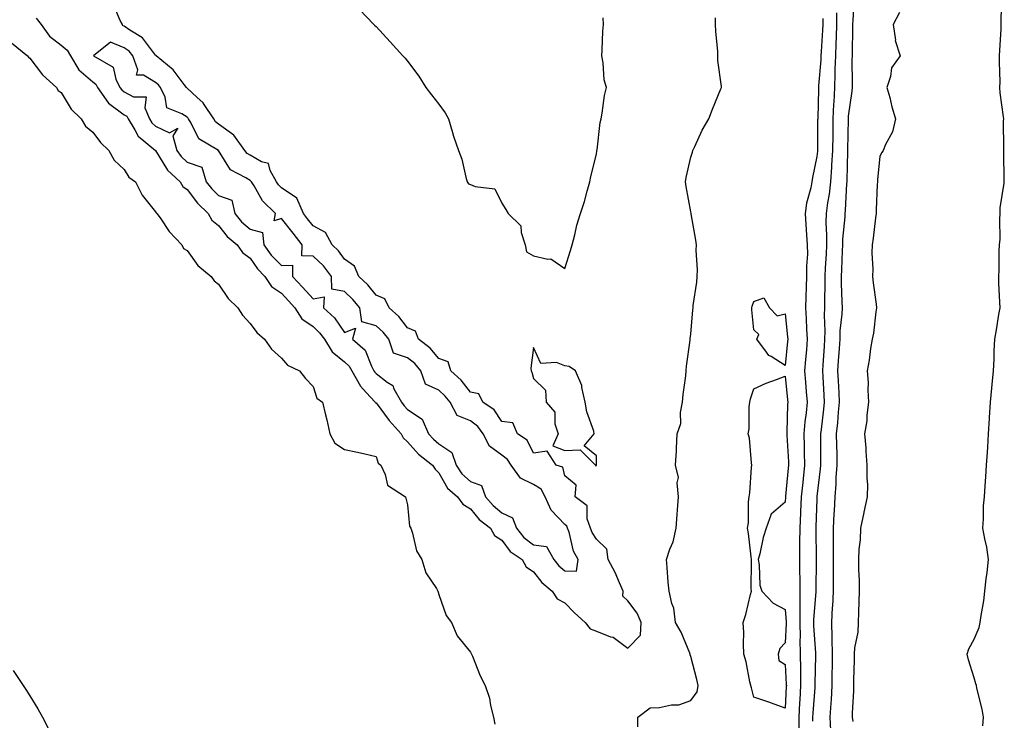
# Model space of a CAD drawing. Units: inches. Extents: x 957923 to 960563, y 7194938 to 7197578.
# Drawn here: x 958915 to 959228, y 7196821 to 7197043 of the extents above; entities that cross this region are included whole.
import ezdxf

# ---------------------------------------------------------------- set-up
doc = ezdxf.new("R2010")
doc.units = ezdxf.units.IN
doc.header["$MEASUREMENT"] = 0
doc.layers.add('Contour_95797194', color=7, linetype='Continuous', true_color=0xd9cef3)

msp = doc.modelspace()

# ---------------------------------------------------------------- linework, layer by layer
at = {"layer": 'Contour_95797194'}
for points in [[(959179.9, 7197050.08, 3183), (959179.53, 7197043.4, 3183), (959179.41, 7197041.92, 3183), (959179.38, 7197040.59, 3183), (959179.27, 7197033.13, 3183), (959179.24, 7197031.92, 3183), (959179.23, 7197030.73, 3183), (959179.26, 7197023.13, 3183), (959179.25, 7197021.92, 3183), (959179.21, 7197020.77, 3183), (959178.05, 7197012.8, 3183), (959177.99, 7197011.98, 3183), (959177.99, 7197011.92, 3183), (959177.99, 7197011.86, 3183), (959177.83, 7197002.13, 3183), (959177.83, 7197001.92, 3183), (959177.81, 7197001.69, 3183), (959177.6, 7196992.37, 3183), (959177.57, 7196991.92, 3183), (959177.51, 7196991.39, 3183), (959177.09, 7196982.88, 3183), (959176.98, 7196981.92, 3183), (959176.96, 7196980.83, 3183), (959176.25, 7196973.72, 3183), (959176.22, 7196971.92, 3183), (959176.14, 7196970.01, 3183), (959175.87, 7196964.11, 3183), (959175.76, 7196961.92, 3183), (959175.78, 7196959.65, 3183), (959176.04, 7196953.93, 3183), (959176.06, 7196951.92, 3183), (959175.98, 7196949.85, 3183), (959175.4, 7196944.56, 3183), (959175.32, 7196941.92, 3183), (959175.12, 7196938.99, 3183), (959174.88, 7196935.1, 3183), (959174.66, 7196931.92, 3183), (959174.84, 7196928.72, 3183), (959175.02, 7196924.95, 3183), (959175.19, 7196921.92, 3183), (959174.87, 7196918.74, 3183), (959174.59, 7196915.38, 3183), (959174.23, 7196911.92, 3183), (959174.29, 7196908.17, 3183), (959174.39, 7196905.57, 3183), (959174.46, 7196901.92, 3183), (959174.15, 7196898.01, 3183), (959174.08, 7196895.9, 3183), (959173.73, 7196891.92, 3183), (959173.53, 7196887.39, 3183), (959173.48, 7196886.49, 3183), (959173.26, 7196881.92, 3183), (959173.26, 7196877.13, 3183), (959173.25, 7196876.72, 3183), (959173.24, 7196871.92, 3183), (959173.25, 7196867.12, 3183), (959173.25, 7196866.72, 3183), (959173.26, 7196861.92, 3183), (959172.99, 7196856.98, 3183), (959172.98, 7196856.86, 3183), (959172.7, 7196851.92, 3183), (959172.82, 7196847.15, 3183), (959172.84, 7196846.72, 3183), (959172.95, 7196841.92, 3183), (959172.89, 7196837.08, 3183), (959172.88, 7196836.74, 3183), (959172.82, 7196831.92, 3183), (959172.57, 7196827.39, 3183), (959172.46, 7196826.33, 3183), (959172.2, 7196821.92, 3183), (959172.36, 7196817.62, 3183)], [(959220.81, 7196819.15, 3184), (959221, 7196821.92, 3184), (959220.6, 7196824.46, 3184), (959218.89, 7196831.08, 3184), (959218.73, 7196831.92, 3184), (959218.61, 7196832.47, 3184), (959218.05, 7196834.38, 3184), (959216.27, 7196840.14, 3184), (959215.8, 7196841.92, 3184), (959216.39, 7196843.58, 3184), (959218.05, 7196846.65, 3184), (959219.6, 7196850.36, 3184), (959219.98, 7196851.92, 3184), (959220.27, 7196854.13, 3184), (959221.1, 7196858.87, 3184), (959221.44, 7196861.92, 3184), (959221.9, 7196865.77, 3184), (959222.15, 7196867.82, 3184), (959222.63, 7196871.92, 3184), (959222.04, 7196875.9, 3184), (959221.4, 7196878.58, 3184), (959220.81, 7196881.92, 3184), (959221.05, 7196884.91, 3184), (959221.01, 7196888.97, 3184), (959221.28, 7196891.92, 3184), (959221.53, 7196895.4, 3184), (959221.71, 7196898.25, 3184), (959221.98, 7196901.92, 3184), (959222.24, 7196906.1, 3184), (959222.33, 7196907.64, 3184), (959222.6, 7196911.92, 3184), (959222.89, 7196916.76, 3184), (959222.91, 7196917.06, 3184), (959223.22, 7196921.92, 3184), (959223.6, 7196926.37, 3184), (959223.73, 7196927.6, 3184), (959224.13, 7196931.92, 3184), (959224.35, 7196935.61, 3184), (959224.35, 7196938.23, 3184), (959224.55, 7196941.92, 3184), (959225.08, 7196944.89, 3184), (959225.87, 7196949.75, 3184), (959226.26, 7196951.92, 3184), (959226.23, 7196953.74, 3184), (959225.87, 7196959.75, 3184), (959225.84, 7196961.92, 3184), (959225.95, 7196964.01, 3184), (959226.02, 7196969.89, 3184), (959226.12, 7196971.92, 3184), (959226.29, 7196973.68, 3184), (959226.18, 7196980.05, 3184), (959226.34, 7196981.92, 3184), (959226.31, 7196983.66, 3184), (959227.61, 7196991.47, 3184), (959227.6, 7196991.92, 3184), (959227.59, 7196992.39, 3184), (959227.48, 7197001.35, 3184), (959227.47, 7197001.92, 3184), (959227.47, 7197002.49, 3184), (959227.4, 7197011.28, 3184), (959227.41, 7197011.92, 3184), (959227.38, 7197012.6, 3184), (959226.3, 7197020.18, 3184), (959226.24, 7197021.92, 3184), (959226.25, 7197023.72, 3184), (959226.09, 7197029.95, 3184), (959226.1, 7197031.92, 3184), (959226.18, 7197033.78, 3184), (959226.59, 7197040.46, 3184), (959226.66, 7197041.92, 3184), (959226.64, 7197043.33, 3184), (959226.8, 7197050.67, 3184)], [(958920.09, 7197043.95, 3182), (958921.73, 7197041.92, 3182), (958924.3, 7197038.17, 3182), (958928.05, 7197035.38, 3182), (958929.91, 7197033.78, 3182), (958931.03, 7197031.92, 3182), (958933.7, 7197027.56, 3182), (958938.05, 7197023.76, 3182), (958939.09, 7197022.97, 3182), (958939.62, 7197021.92, 3182), (958943.1, 7197016.96, 3182), (958948.05, 7197013.27, 3182), (958948.93, 7197012.8, 3182), (958949.31, 7197011.92, 3182), (958951.47, 7197008.5, 3182), (958952.54, 7197006.41, 3182), (958958.02, 7197001.92, 3182), (958958.03, 7197001.9, 3182), (958958.05, 7197001.9, 3182), (958961.82, 7196995.69, 3182), (958965.79, 7196991.92, 3182), (958966.65, 7196990.51, 3182), (958968.05, 7196989.48, 3182), (958971.33, 7196985.2, 3182), (958974.73, 7196981.92, 3182), (958975.95, 7196979.81, 3182), (958978.05, 7196978.09, 3182), (958980.75, 7196974.62, 3182), (958983.92, 7196971.92, 3182), (958985.63, 7196969.5, 3182), (958988.05, 7196967.64, 3182), (958990.39, 7196964.26, 3182), (958992.68, 7196961.92, 3182), (958994.86, 7196958.74, 3182), (958998.05, 7196956.61, 3182), (959000.28, 7196954.15, 3182), (959002.29, 7196951.92, 3182), (959004.51, 7196948.38, 3182), (959008.05, 7196945.96, 3182), (959010.12, 7196943.99, 3182), (959011.66, 7196941.92, 3182), (959014.1, 7196937.97, 3182), (959018.05, 7196934.71, 3182), (959019.52, 7196933.38, 3182), (959020.33, 7196931.92, 3182), (959023.1, 7196926.98, 3182), (959024.9, 7196925.06, 3182), (959027.82, 7196921.92, 3182), (959027.89, 7196921.76, 3182), (959028.05, 7196921.69, 3182), (959032.25, 7196916.12, 3182), (959035.99, 7196911.92, 3182), (959036.69, 7196910.57, 3182), (959038.05, 7196909.38, 3182), (959041.51, 7196905.38, 3182), (959046.01, 7196901.92, 3182), (959046.81, 7196900.67, 3182), (959048.05, 7196899.5, 3182), (959050.76, 7196894.63, 3182), (959053.98, 7196891.92, 3182), (959055.65, 7196889.52, 3182), (959058.05, 7196888.07, 3182), (959060.8, 7196884.67, 3182), (959064.36, 7196881.92, 3182), (959065.73, 7196879.6, 3182), (959068.05, 7196878.07, 3182), (959070.68, 7196874.54, 3182), (959074.49, 7196871.92, 3182), (959075.78, 7196869.65, 3182), (959078.05, 7196868.03, 3182), (959080.76, 7196864.63, 3182), (959084, 7196861.92, 3182), (959085.59, 7196859.46, 3182), (959088.05, 7196858.19, 3182), (959091.11, 7196854.99, 3182), (959094.44, 7196851.92, 3182), (959096.05, 7196849.91, 3182), (959098.05, 7196849.21, 3182), (959102.54, 7196847.43, 3182), (959103.38, 7196847.25, 3182), (959108.05, 7196843.83, 3182), (959112.03, 7196847.94, 3182), (959112.22, 7196851.92, 3182), (959111.04, 7196854.91, 3182), (959108.05, 7196858.85, 3182), (959106.47, 7196860.34, 3182), (959106.6, 7196861.92, 3182), (959105.36, 7196864.6, 3182), (959103.99, 7196867.86, 3182), (959101.82, 7196871.92, 3182), (959101.34, 7196875.22, 3182), (959098.05, 7196878.38, 3182), (959096.67, 7196880.53, 3182), (959096.17, 7196881.92, 3182), (959095.11, 7196884.87, 3182), (959095.12, 7196888.99, 3182), (959091.34, 7196891.92, 3182), (959091.66, 7196895.53, 3182), (959088.05, 7196898.56, 3182), (959087.42, 7196901.28, 3182), (959085.25, 7196901.92, 3182), (959082.45, 7196906.33, 3182), (959078.05, 7196905.79, 3182), (959076.01, 7196909.87, 3182), (959072.98, 7196911.92, 3182), (959071.51, 7196915.38, 3182), (959068.05, 7196915.83, 3182), (959065.59, 7196919.46, 3182), (959062, 7196921.92, 3182), (959060.72, 7196924.58, 3182), (959058.05, 7196925.16, 3182), (959055.07, 7196928.93, 3182), (959051.84, 7196931.92, 3182), (959050.93, 7196934.79, 3182), (959048.05, 7196935.77, 3182), (959045.2, 7196939.07, 3182), (959041.57, 7196941.92, 3182), (959040.64, 7196944.52, 3182), (959038.05, 7196945.57, 3182), (959035.32, 7196949.19, 3182), (959032.25, 7196951.92, 3182), (959030.89, 7196954.77, 3182), (959028.05, 7196955.96, 3182), (959025.4, 7196959.26, 3182), (959022.61, 7196961.92, 3182), (959021.24, 7196965.12, 3182), (959018.05, 7196967.39, 3182), (959016.16, 7196970.03, 3182), (959014.09, 7196971.92, 3182), (959012.01, 7196975.87, 3182), (959008.05, 7196977.92, 3182), (959006.33, 7196980.2, 3182), (959004.98, 7196981.92, 3182), (959002.89, 7196986.76, 3182), (958998.05, 7196989.99, 3182), (958997.07, 7196990.94, 3182), (958996.44, 7196991.92, 3182), (958994.41, 7196995.55, 3182), (958993.92, 7196997.78, 3182), (958991.64, 7196998.33, 3182), (958988.05, 7197000.38, 3182), (958987.11, 7197000.98, 3182), (958986.43, 7197001.92, 3182), (958982.89, 7197006.76, 3182), (958978.05, 7197010.28, 3182), (958977.1, 7197010.96, 3182), (958976.49, 7197011.92, 3182), (958973.41, 7197016.55, 3182), (958973.15, 7197017.02, 3182), (958971.1, 7197018.87, 3182), (958968.05, 7197021.71, 3182), (958967.91, 7197021.78, 3182), (958967.85, 7197021.92, 3182), (958967.12, 7197022.86, 3182), (958963.66, 7197027.53, 3182), (958958.26, 7197031.92, 3182), (958958.21, 7197032.08, 3182), (958958.05, 7197032.13, 3182), (958953.87, 7197037.74, 3182), (958949.83, 7197040.14, 3182), (958948.05, 7197041.37, 3182), (958947.66, 7197041.53, 3182), (958947.53, 7197041.92, 3182), (958946.77, 7197043.21, 3182), (958944.59, 7197048.46, 3182)], [(959022.85, 7197046.72, 3182), (959027.4, 7197041.92, 3182), (959027.72, 7197041.59, 3182), (959028.05, 7197041.3, 3182), (959032.59, 7197036.47, 3182), (959036.58, 7197031.92, 3182), (959037.32, 7197031.2, 3182), (959038.05, 7197030.26, 3182), (959041.6, 7197025.47, 3182), (959043.88, 7197021.92, 3182), (959045.71, 7197019.58, 3182), (959048.05, 7197016.63, 3182), (959050.01, 7197013.87, 3182), (959051.06, 7197011.92, 3182), (959052.35, 7197007.62, 3182), (959052.62, 7197006.49, 3182), (959054.27, 7197001.92, 3182), (959055.26, 7196999.13, 3182), (959056.55, 7196993.42, 3182), (959056.99, 7196991.92, 3182), (959057.45, 7196991.33, 3182), (959058.05, 7196991.12, 3182), (959059.51, 7196990.46, 3182), (959065.81, 7196989.67, 3182), (959068.05, 7196985.2, 3182), (959069.27, 7196983.13, 3182), (959070.07, 7196981.92, 3182), (959074.06, 7196977.94, 3182), (959074.11, 7196975.87, 3182), (959075.47, 7196971.92, 3182), (959075.84, 7196969.71, 3182), (959078.05, 7196968.4, 3182), (959082.65, 7196967.33, 3182), (959083.58, 7196967.45, 3182), (959088.05, 7196964.44, 3182), (959089.86, 7196970.12, 3182), (959090.38, 7196971.92, 3182), (959091.24, 7196975.12, 3182), (959091.8, 7196978.17, 3182), (959093.04, 7196981.92, 3182), (959094.25, 7196985.73, 3182), (959095.1, 7196988.97, 3182), (959095.96, 7196991.92, 3182), (959096.32, 7196993.64, 3182), (959098.05, 7197000.69, 3182), (959098.19, 7197001.78, 3182), (959098.2, 7197001.92, 3182), (959098.24, 7197002.12, 3182), (959099.21, 7197010.75, 3182), (959099.51, 7197011.92, 3182), (959099.91, 7197013.78, 3182), (959100.57, 7197019.4, 3182), (959101.26, 7197021.92, 3182), (959100.5, 7197024.38, 3182), (959100.2, 7197029.77, 3182), (959099.75, 7197031.92, 3182), (959099.92, 7197033.8, 3182), (959100.12, 7197039.85, 3182), (959100.33, 7197041.92, 3182), (959100.18, 7197044.05, 3182)], [(959111.16, 7196818.81, 3181), (959111.2, 7196821.92, 3181), (959115.15, 7196824.81, 3181), (959118.05, 7196824.91, 3181), (959121.88, 7196825.75, 3181), (959124.18, 7196825.79, 3181), (959128.05, 7196827.21, 3181), (959130.1, 7196829.87, 3181), (959130.34, 7196831.92, 3181), (959129.93, 7196833.8, 3181), (959128.05, 7196841.14, 3181), (959127.84, 7196841.72, 3181), (959127.87, 7196841.92, 3181), (959127.71, 7196842.25, 3181), (959125, 7196848.87, 3181), (959123.2, 7196851.92, 3181), (959122.61, 7196856.49, 3181), (959121.99, 7196857.97, 3181), (959121.14, 7196861.92, 3181), (959120.89, 7196864.77, 3181), (959120.52, 7196869.46, 3181), (959120.32, 7196871.92, 3181), (959121.39, 7196875.26, 3181), (959122.41, 7196877.56, 3181), (959123.39, 7196881.92, 3181), (959123.66, 7196886.31, 3181), (959123.84, 7196887.7, 3181), (959124.13, 7196891.92, 3181), (959123.67, 7196896.3, 3181), (959124.15, 7196898.03, 3181), (959123.15, 7196901.92, 3181), (959123.48, 7196906.49, 3181), (959123.45, 7196907.33, 3181), (959123.72, 7196911.92, 3181), (959124.83, 7196915.14, 3181), (959124.75, 7196918.62, 3181), (959125.4, 7196921.92, 3181), (959125.56, 7196924.42, 3181), (959126.44, 7196930.3, 3181), (959126.56, 7196931.92, 3181), (959126.63, 7196933.35, 3181), (959127.79, 7196941.67, 3181), (959127.81, 7196941.92, 3181), (959127.84, 7196942.13, 3181), (959128.05, 7196943.54, 3181), (959128.67, 7196951.3, 3181), (959128.75, 7196951.92, 3181), (959128.8, 7196952.68, 3181), (959129.93, 7196960.03, 3181), (959130.05, 7196961.92, 3181), (959130.15, 7196964.01, 3181), (959129.74, 7196970.22, 3181), (959129.85, 7196971.92, 3181), (959129.6, 7196973.46, 3181), (959128.15, 7196981.82, 3181), (959128.13, 7196981.92, 3181), (959128.14, 7196982, 3181), (959128.05, 7196982.39, 3181), (959126.56, 7196990.42, 3181), (959126.36, 7196991.92, 3181), (959126.6, 7196993.37, 3181), (959128.05, 7196999.75, 3181), (959128.58, 7197001.39, 3181), (959128.67, 7197001.92, 3181), (959129.3, 7197003.17, 3181), (959131.6, 7197008.37, 3181), (959133.8, 7197011.92, 3181), (959134.95, 7197015.03, 3181), (959137.59, 7197021.47, 3181), (959137.78, 7197021.92, 3181), (959137.77, 7197022.21, 3181), (959136.66, 7197030.53, 3181), (959136.62, 7197031.92, 3181), (959136.59, 7197033.37, 3181), (959135.94, 7197039.81, 3181), (959135.91, 7197041.92, 3181), (959135.89, 7197044.09, 3181)], [(959169.95, 7197043.81, 3181), (959169.92, 7197041.92, 3181), (959169.87, 7197040.1, 3181), (959169.43, 7197033.31, 3181), (959169.38, 7197031.92, 3181), (959169.33, 7197030.65, 3181), (959168.6, 7197022.47, 3181), (959168.58, 7197021.92, 3181), (959168.55, 7197021.41, 3181), (959168.34, 7197012.21, 3181), (959168.33, 7197011.92, 3181), (959168.32, 7197011.65, 3181), (959168.26, 7197002.12, 3181), (959168.24, 7197001.72, 3181), (959168.05, 7196999.97, 3181), (959166.64, 7196993.33, 3181), (959166.43, 7196991.92, 3181), (959166.11, 7196989.99, 3181), (959164.78, 7196985.2, 3181), (959164.37, 7196981.92, 3181), (959164.55, 7196978.42, 3181), (959164.83, 7196975.14, 3181), (959165.01, 7196971.92, 3181), (959165.05, 7196968.93, 3181), (959164.78, 7196965.2, 3181), (959164.82, 7196961.92, 3181), (959164.67, 7196958.54, 3181), (959164.57, 7196955.4, 3181), (959164.43, 7196951.92, 3181), (959164.67, 7196948.54, 3181), (959164.82, 7196945.14, 3181), (959165.04, 7196941.92, 3181), (959164.74, 7196938.62, 3181), (959164.47, 7196935.49, 3181), (959164.14, 7196931.92, 3181), (959164.46, 7196928.33, 3181), (959164.69, 7196925.28, 3181), (959164.98, 7196921.92, 3181), (959164.67, 7196918.54, 3181), (959164.24, 7196915.73, 3181), (959163.93, 7196911.92, 3181), (959164.06, 7196907.92, 3181), (959164.04, 7196905.92, 3181), (959164.15, 7196901.92, 3181), (959163.7, 7196897.56, 3181), (959163.57, 7196896.39, 3181), (959163.11, 7196891.92, 3181), (959162.89, 7196887.08, 3181), (959162.87, 7196886.74, 3181), (959162.65, 7196881.92, 3181), (959162.61, 7196877.35, 3181), (959162.58, 7196876.45, 3181), (959162.55, 7196871.92, 3181), (959162.6, 7196867.37, 3181), (959162.63, 7196866.51, 3181), (959162.68, 7196861.92, 3181), (959162.65, 7196857.31, 3181), (959162.71, 7196856.57, 3181), (959162.68, 7196851.92, 3181), (959162.73, 7196847.23, 3181), (959162.7, 7196846.57, 3181), (959162.75, 7196841.92, 3181), (959162.83, 7196837.13, 3181), (959162.84, 7196836.72, 3181), (959162.92, 7196831.92, 3181), (959162.63, 7196827.35, 3181), (959162.59, 7196826.45, 3181), (959162.31, 7196821.92, 3181), (959162.33, 7196817.64, 3181)], [(959174.34, 7197045.63, 3182), (959174.29, 7197041.92, 3182), (959174.16, 7197038.03, 3182), (959174.14, 7197035.83, 3182), (959174, 7197031.92, 3182), (959173.82, 7197027.7, 3182), (959173.83, 7197026.14, 3182), (959173.64, 7197021.92, 3182), (959173.42, 7197017.29, 3182), (959173.37, 7197016.61, 3182), (959173.16, 7197011.92, 3182), (959173.1, 7197006.96, 3182), (959173.1, 7197006.88, 3182), (959173.04, 7197001.92, 3182), (959172.75, 7196997.23, 3182), (959172.68, 7196996.55, 3182), (959172.37, 7196991.92, 3182), (959171.94, 7196988.03, 3182), (959171.42, 7196985.28, 3182), (959170.99, 7196981.92, 3182), (959170.93, 7196979.03, 3182), (959171.18, 7196975.05, 3182), (959171.13, 7196971.92, 3182), (959170.98, 7196968.99, 3182), (959170.75, 7196964.62, 3182), (959170.61, 7196961.92, 3182), (959170.63, 7196959.34, 3182), (959170.51, 7196954.38, 3182), (959170.53, 7196951.92, 3182), (959170.44, 7196949.54, 3182), (959170.61, 7196944.48, 3182), (959170.52, 7196941.92, 3182), (959170.36, 7196939.6, 3182), (959169.98, 7196933.85, 3182), (959169.86, 7196931.92, 3182), (959169.95, 7196930.01, 3182), (959170.31, 7196924.19, 3182), (959170.43, 7196921.92, 3182), (959170.22, 7196919.75, 3182), (959169.39, 7196913.27, 3182), (959169.25, 7196911.92, 3182), (959169.27, 7196910.71, 3182), (959169.22, 7196903.09, 3182), (959169.24, 7196901.92, 3182), (959169.16, 7196900.81, 3182), (959168.08, 7196891.94, 3182), (959168.08, 7196891.9, 3182), (959168.05, 7196891.26, 3182), (959167.74, 7196882.23, 3182), (959167.72, 7196881.92, 3182), (959167.72, 7196881.59, 3182), (959167.89, 7196872.08, 3182), (959167.89, 7196871.76, 3182), (959167.78, 7196862.19, 3182), (959167.78, 7196861.65, 3182), (959167.04, 7196852.94, 3182), (959167.03, 7196851.92, 3182), (959167.04, 7196850.92, 3182), (959167.62, 7196842.35, 3182), (959167.62, 7196841.92, 3182), (959167.63, 7196841.51, 3182), (959167.45, 7196832.51, 3182), (959167.46, 7196831.92, 3182), (959167.42, 7196831.3, 3182), (959166.77, 7196823.19, 3182), (959166.69, 7196821.92, 3182), (959166.7, 7196820.57, 3182)], [(959194.29, 7197045.69, 3184), (959192.26, 7197041.92, 3184), (959193, 7197036.98, 3184), (959192.98, 7197036.84, 3184), (959194.51, 7197031.92, 3184), (959191.8, 7197028.17, 3184), (959191.51, 7197025.38, 3184), (959190.34, 7197021.92, 3184), (959191.2, 7197018.76, 3184), (959191.9, 7197015.77, 3184), (959193.1, 7197011.92, 3184), (959192.13, 7197007.84, 3184), (959189.91, 7197003.78, 3184), (959189.17, 7197001.92, 3184), (959188.73, 7197001.24, 3184), (959188.05, 7197000.08, 3184), (959187.35, 7196992.62, 3184), (959187.3, 7196991.92, 3184), (959187.25, 7196991.12, 3184), (959186.95, 7196983.03, 3184), (959186.87, 7196981.92, 3184), (959186.66, 7196980.53, 3184), (959185.94, 7196974.03, 3184), (959185.6, 7196971.92, 3184), (959185.53, 7196969.4, 3184), (959185.8, 7196964.17, 3184), (959185.73, 7196961.92, 3184), (959185.99, 7196959.85, 3184), (959186.91, 7196953.05, 3184), (959187.05, 7196951.92, 3184), (959186.82, 7196950.69, 3184), (959186.1, 7196943.87, 3184), (959185.62, 7196941.92, 3184), (959185.12, 7196938.99, 3184), (959184.71, 7196935.26, 3184), (959184.06, 7196931.92, 3184), (959184.34, 7196928.21, 3184), (959184.22, 7196925.75, 3184), (959184.46, 7196921.92, 3184), (959183.93, 7196917.8, 3184), (959183.95, 7196916.02, 3184), (959183.22, 7196911.92, 3184), (959183.61, 7196907.49, 3184), (959183.63, 7196906.35, 3184), (959183.97, 7196901.92, 3184), (959183.91, 7196897.78, 3184), (959184.14, 7196895.83, 3184), (959184.08, 7196891.92, 3184), (959183.02, 7196886.96, 3184), (959183, 7196886.86, 3184), (959181.89, 7196881.92, 3184), (959181.78, 7196878.19, 3184), (959181.42, 7196875.28, 3184), (959181.28, 7196871.92, 3184), (959181.25, 7196868.72, 3184), (959181.52, 7196865.38, 3184), (959181.48, 7196861.92, 3184), (959181.38, 7196858.58, 3184), (959181.27, 7196855.14, 3184), (959181.18, 7196851.92, 3184), (959181.06, 7196848.91, 3184), (959180.03, 7196843.91, 3184), (959179.92, 7196841.92, 3184), (959179.92, 7196840.06, 3184), (959179.75, 7196833.62, 3184), (959179.74, 7196831.92, 3184), (959179.73, 7196830.24, 3184), (959179.25, 7196823.13, 3184), (959179.24, 7196821.92, 3184), (959179.46, 7196820.51, 3184)], [(958912.23, 7197036.1, 3181), (958917.39, 7197031.92, 3181), (958917.64, 7197031.51, 3181), (958918.05, 7197031.28, 3181), (958922.06, 7197025.94, 3181), (958926.55, 7197021.92, 3181), (958927.1, 7197020.98, 3181), (958928.05, 7197020.28, 3181), (958931.2, 7197015.06, 3181), (958934.41, 7197011.92, 3181), (958935.74, 7197009.6, 3181), (958938.05, 7197007.76, 3181), (958940.55, 7197004.42, 3181), (958943.14, 7197001.92, 3181), (958944.9, 7196998.78, 3181), (958948.05, 7196995.81, 3181), (958949.58, 7196993.46, 3181), (958951.64, 7196991.92, 3181), (958953.81, 7196987.68, 3181), (958958.05, 7196982.45, 3181), (958958.22, 7196982.08, 3181), (958958.48, 7196981.92, 3181), (958959.5, 7196980.47, 3181), (958962.33, 7196976.2, 3181), (958966.32, 7196971.92, 3181), (958966.94, 7196970.81, 3181), (958968.05, 7196970.08, 3181), (958971.48, 7196965.34, 3181), (958975.69, 7196961.92, 3181), (958976.63, 7196960.49, 3181), (958978.05, 7196959.38, 3181), (958981.06, 7196954.93, 3181), (958984.17, 7196951.92, 3181), (958985.67, 7196949.54, 3181), (958988.05, 7196946.96, 3181), (958990.21, 7196944.07, 3181), (958992.59, 7196941.92, 3181), (958994.87, 7196938.74, 3181), (958998.05, 7196935.87, 3181), (958999.88, 7196933.74, 3181), (959003.74, 7196931.92, 3181), (959005.63, 7196929.5, 3181), (959008.05, 7196926.88, 3181), (959009.3, 7196923.17, 3181), (959011.1, 7196921.92, 3181), (959012.01, 7196917.97, 3181), (959012.46, 7196916.33, 3181), (959013.35, 7196911.92, 3181), (959014.99, 7196908.87, 3181), (959018.05, 7196906.94, 3181), (959022.21, 7196906.08, 3181), (959024.47, 7196905.49, 3181), (959028.05, 7196904.69, 3181), (959028.71, 7196902.58, 3181), (959029.54, 7196901.92, 3181), (959030.97, 7196898.99, 3181), (959031.72, 7196895.59, 3181), (959037.44, 7196891.92, 3181), (959037.57, 7196891.45, 3181), (959038.05, 7196889.38, 3181), (959038.66, 7196882.53, 3181), (959039.06, 7196881.92, 3181), (959039.66, 7196880.32, 3181), (959040.88, 7196874.75, 3181), (959042.61, 7196871.92, 3181), (959043.82, 7196867.68, 3181), (959047.25, 7196862.72, 3181), (959047.69, 7196861.92, 3181), (959047.74, 7196861.61, 3181), (959048.05, 7196860.88, 3181), (959050.28, 7196854.15, 3181), (959052.01, 7196851.92, 3181), (959053.85, 7196847.72, 3181), (959058.05, 7196842.56, 3181), (959058.23, 7196842.1, 3181), (959058.41, 7196841.92, 3181), (959058.68, 7196841.3, 3181), (959061.13, 7196834.99, 3181), (959062.73, 7196831.92, 3181), (959064.07, 7196827.94, 3181), (959064.4, 7196825.57, 3181), (959065.34, 7196821.92, 3181), (959065.75, 7196819.62, 3181)], [(958912.84, 7196836.71, 3180), (958915.92, 7196831.92, 3180), (958916.78, 7196830.65, 3180), (958918.05, 7196828.64, 3180), (958920.62, 7196824.48, 3180), (958922.07, 7196821.92, 3180), (958924.13, 7196817.99, 3180)]]:
    msp.add_polyline3d(points, dxfattribs=at)
for points in [[(959088.05, 7196868.31, 3183), (959091.68, 7196868.29, 3183), (959092.3, 7196871.92, 3183), (959090.79, 7196874.65, 3183), (959089.36, 7196880.61, 3183), (959088.88, 7196881.92, 3183), (959088.66, 7196882.53, 3183), (959088.05, 7196883.07, 3183), (959083.73, 7196887.6, 3183), (959081.8, 7196891.92, 3183), (959080.46, 7196894.34, 3183), (959078.05, 7196895.79, 3183), (959073.96, 7196897.84, 3183), (959070.99, 7196901.92, 3183), (959069.85, 7196903.72, 3183), (959068.05, 7196905.1, 3183), (959064.13, 7196907.99, 3183), (959062.13, 7196911.92, 3183), (959060.37, 7196914.24, 3183), (959058.05, 7196916.02, 3183), (959053.86, 7196917.72, 3183), (959051.61, 7196921.92, 3183), (959050.02, 7196923.89, 3183), (959048.05, 7196925.73, 3183), (959043.8, 7196927.66, 3183), (959042.33, 7196931.92, 3183), (959040.33, 7196934.19, 3183), (959038.05, 7196936.04, 3183), (959033.63, 7196937.49, 3183), (959032.11, 7196941.92, 3183), (959030.32, 7196944.19, 3183), (959028.05, 7196946.24, 3183), (959023.55, 7196947.43, 3183), (959022.91, 7196951.92, 3183), (959020.73, 7196954.6, 3183), (959018.05, 7196957.13, 3183), (959014, 7196957.86, 3183), (959013.86, 7196961.92, 3183), (959011.35, 7196965.22, 3183), (959008.05, 7196968.31, 3183), (959004.51, 7196968.38, 3183), (959004.55, 7196971.92, 3183), (959001.74, 7196975.61, 3183), (958998.05, 7196980.34, 3183), (958995.67, 7196979.54, 3183), (958996.11, 7196981.92, 3183), (958992.02, 7196985.88, 3183), (958989.3, 7196990.67, 3183), (958988.49, 7196991.92, 3183), (958988.33, 7196992.19, 3183), (958988.05, 7196992.37, 3183), (958986.75, 7196993.21, 3183), (958981.87, 7196995.75, 3183), (958978.05, 7197001.88, 3183), (958977.82, 7197001.69, 3183), (958978, 7197001.92, 3183), (958971.76, 7197005.63, 3183), (958969.36, 7197010.61, 3183), (958968.52, 7197011.92, 3183), (958968.33, 7197012.19, 3183), (958968.05, 7197012.47, 3183), (958966.41, 7197013.56, 3183), (958961.59, 7197015.46, 3183), (958961.11, 7197018.85, 3183), (958959.62, 7197021.92, 3183), (958958.93, 7197022.8, 3183), (958958.05, 7197023.54, 3183), (958954.17, 7197025.79, 3183), (958951.92, 7197025.79, 3183), (958952.42, 7197027.55, 3183), (958950.85, 7197031.92, 3183), (958949.59, 7197033.46, 3183), (958948.05, 7197034.54, 3183), (958943.71, 7197036.26, 3183), (958938.34, 7197031.92, 3183), (958944.55, 7197028.42, 3183), (958945.38, 7197024.6, 3183), (958946.71, 7197021.92, 3183), (958947.26, 7197021.14, 3183), (958948.05, 7197020.55, 3183), (958951.03, 7197018.95, 3183), (958955.06, 7197018.93, 3183), (958954.57, 7197015.4, 3183), (958956.07, 7197011.92, 3183), (958956.84, 7197010.71, 3183), (958958.05, 7197009.65, 3183), (958962.42, 7197007.55, 3183), (958965.14, 7197009.01, 3183), (958963.46, 7197006.51, 3183), (958964.82, 7197001.92, 3183), (958966.12, 7196999.99, 3183), (958968.05, 7196998.15, 3183), (958972.76, 7196996.63, 3183), (958974.11, 7196991.92, 3183), (958975.85, 7196989.73, 3183), (958978.05, 7196987.6, 3183), (958982.22, 7196986.08, 3183), (958983.17, 7196981.92, 3183), (958985.35, 7196979.22, 3183), (958988.05, 7196976.86, 3183), (958991.99, 7196975.87, 3183), (958992.4, 7196971.92, 3183), (958994.79, 7196968.66, 3183), (958998.05, 7196965.32, 3183), (959001.54, 7196965.42, 3183), (959001.57, 7196961.92, 3183), (959004.65, 7196958.52, 3183), (959008.05, 7196954.75, 3183), (959011.56, 7196955.44, 3183), (959011.39, 7196951.92, 3183), (959014.82, 7196948.7, 3183), (959018.05, 7196944.09, 3183), (959021.56, 7196945.44, 3183), (959020.62, 7196941.92, 3183), (959024.63, 7196938.5, 3183), (959026.57, 7196933.4, 3183), (959027.38, 7196931.92, 3183), (959027.62, 7196931.49, 3183), (959028.05, 7196931.04, 3183), (959031.63, 7196928.33, 3183), (959033.4, 7196927.27, 3183), (959033.74, 7196926.22, 3183), (959036.13, 7196921.92, 3183), (959036.97, 7196920.83, 3183), (959038.05, 7196919.63, 3183), (959042.68, 7196916.55, 3183), (959044.74, 7196911.92, 3183), (959046.29, 7196910.16, 3183), (959048.05, 7196908.76, 3183), (959052.11, 7196905.98, 3183), (959053.47, 7196901.92, 3183), (959055.29, 7196899.17, 3183), (959058.05, 7196896.71, 3183), (959061.56, 7196895.42, 3183), (959062.84, 7196891.92, 3183), (959065.23, 7196889.09, 3183), (959068.05, 7196886.8, 3183), (959071.38, 7196885.24, 3183), (959072.65, 7196881.92, 3183), (959075.05, 7196878.93, 3183), (959078.05, 7196876.67, 3183), (959082.2, 7196876.08, 3183), (959084.51, 7196871.92, 3183), (959086.12, 7196869.99, 3183)], [(959158.05, 7196933.6, 3180), (959153.57, 7196936.41, 3180), (959152.86, 7196936.74, 3180), (959152.12, 7196937.84, 3180), (959148.98, 7196941.92, 3180), (959149.62, 7196943.48, 3180), (959148.05, 7196944.89, 3180), (959147.43, 7196951.3, 3180), (959147.46, 7196951.92, 3180), (959147.53, 7196952.43, 3180), (959148.05, 7196953.89, 3180), (959151.23, 7196955.1, 3180), (959153.05, 7196951.92, 3180), (959155.44, 7196949.32, 3180), (959158.05, 7196949.97, 3180), (959158.78, 7196942.66, 3180), (959158.83, 7196941.92, 3180), (959158.77, 7196941.2, 3180)], [(959098.05, 7196901.84, 3182), (959098.1, 7196901.86, 3182), (959098.13, 7196901.92, 3182), (959098.12, 7196901.98, 3182), (959098.05, 7196904.93, 3182), (959094.16, 7196908.03, 3182), (959097.39, 7196911.92, 3182), (959097.2, 7196912.76, 3182), (959094.96, 7196918.83, 3182), (959094.49, 7196921.92, 3182), (959093.39, 7196926.59, 3182), (959093.38, 7196927.25, 3182), (959091.36, 7196931.92, 3182), (959089.42, 7196933.29, 3182), (959088.05, 7196933.54, 3182), (959085.42, 7196934.54, 3182), (959080.41, 7196934.28, 3182), (959078.05, 7196939.36, 3182), (959077.19, 7196932.78, 3182), (959077.38, 7196931.92, 3182), (959077.59, 7196931.47, 3182), (959078.05, 7196929.44, 3182), (959081.9, 7196925.77, 3182), (959082.09, 7196921.92, 3182), (959084.85, 7196918.72, 3182), (959084.87, 7196915.1, 3182), (959085.87, 7196911.92, 3182), (959084.21, 7196908.09, 3182), (959088.05, 7196906.59, 3182), (959092.93, 7196906.8, 3182), (959097.72, 7196901.92, 3182), (959097.84, 7196901.71, 3182)], [(959158.05, 7196824.71, 3180), (959153.63, 7196826.33, 3180), (959152.81, 7196826.67, 3180), (959148.05, 7196828.23, 3180), (959147.36, 7196831.24, 3180), (959147.12, 7196831.92, 3180), (959146.81, 7196833.15, 3180), (959145.61, 7196839.48, 3180), (959144.89, 7196841.92, 3180), (959144.76, 7196845.22, 3180), (959144.87, 7196848.74, 3180), (959144.71, 7196851.92, 3180), (959145.52, 7196854.44, 3180), (959146.96, 7196860.83, 3180), (959147.26, 7196861.92, 3180), (959147.23, 7196862.74, 3180), (959147.35, 7196871.22, 3180), (959147.32, 7196871.92, 3180), (959147.16, 7196872.8, 3180), (959146.36, 7196880.24, 3180), (959146.03, 7196881.92, 3180), (959146.31, 7196883.66, 3180), (959146.41, 7196890.28, 3180), (959146.61, 7196891.92, 3180), (959146.82, 7196893.15, 3180), (959147.32, 7196901.2, 3180), (959147.42, 7196901.92, 3180), (959147.27, 7196902.7, 3180), (959146.64, 7196910.51, 3180), (959146.28, 7196911.92, 3180), (959146.52, 7196913.46, 3180), (959146.58, 7196920.46, 3180), (959146.75, 7196921.92, 3180), (959147.02, 7196922.96, 3180), (959148.05, 7196926.16, 3180), (959152.01, 7196927.97, 3180), (959155.26, 7196929.13, 3180), (959158.05, 7196930.24, 3180), (959158.77, 7196922.64, 3180), (959158.83, 7196921.92, 3180), (959158.76, 7196921.2, 3180), (959158.55, 7196912.43, 3180), (959158.51, 7196911.92, 3180), (959158.52, 7196911.45, 3180), (959159.07, 7196902.94, 3180), (959159.09, 7196901.92, 3180), (959159, 7196900.96, 3180), (959158.16, 7196892.04, 3180), (959158.15, 7196891.92, 3180), (959158.15, 7196891.82, 3180), (959158.05, 7196890.16, 3180), (959153.55, 7196886.41, 3180), (959151.95, 7196881.92, 3180), (959150.99, 7196878.99, 3180), (959149.93, 7196873.8, 3180), (959149.42, 7196871.92, 3180), (959149.76, 7196870.22, 3180), (959149.97, 7196863.83, 3180), (959150.55, 7196861.92, 3180), (959154.24, 7196858.11, 3180), (959158.05, 7196856.04, 3180), (959158.32, 7196852.19, 3180), (959158.32, 7196851.65, 3180), (959158.05, 7196845.53, 3180), (959156.26, 7196843.72, 3180), (959155.76, 7196841.92, 3180), (959155.95, 7196839.83, 3180), (959158.05, 7196838.62, 3180), (959158.37, 7196832.25, 3180), (959158.38, 7196831.92, 3180), (959158.36, 7196831.61, 3180)]]:
    msp.add_polyline3d(points, close=True, dxfattribs=at)

doc.saveas('drawing.dxf')
